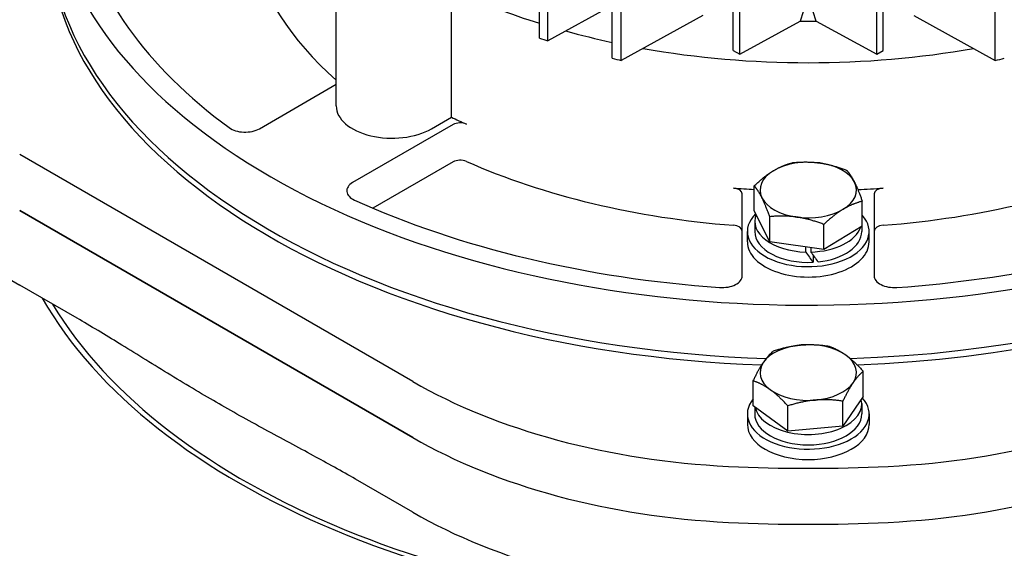
# Model space of a CAD drawing. Units: millimetres. Extents: x 466 to 6270, y 58 to 8172.
# Drawn here: x 1947 to 2068, y 6592 to 6657 of the extents above; entities that cross this region are included whole.
import ezdxf

# ---------------------------------------------------------------- set-up
doc = ezdxf.new("R2010")
doc.units = ezdxf.units.MM
doc.header["$LTSCALE"] = 30
doc.layers.add('Visible Edges(Hillmar_metric)', color=7, linetype='Continuous', lineweight=25)

msp = doc.modelspace()

# ---------------------------------------------------------------- linework, layer by layer
at = {"layer": 'Visible Edges(Hillmar_metric)'}
for p, q in [((2011.1396, 6654.978), (2011.1396, 6748.8751)), ((2012.1747, 6654.6571), (2012.1747, 6748.5542)), ((2020.0876, 6652.4896), (2020.0876, 6746.3867)), ((2021.2124, 6652.2204), (2021.2124, 6746.1175)), ((2067.2616, 6652.2204), (2067.2616, 6746.1175)), ((2035.0004, 6653.4448), (2035.0004, 6675.3882)), ((2053.4736, 6653.4448), (2053.4736, 6675.3882)), ((2035.7959, 6652.9855), (2035.7959, 6674.9289)), ((2052.6781, 6652.9855), (2052.6781, 6674.9289)), ((1986.0968, 6646.6259), (1986.0968, 6661.0655)), ((2000.2843, 6645.2344), (2000.2843, 6660.355)), ((2020.0876, 6658.9935), (2012.1747, 6654.6571)), ((2031.2454, 6657.7568), (2021.2124, 6652.2204)), ((2035.7959, 6652.9855), (2043.2442, 6657.0523)), ((2045.2299, 6657.0523), (2052.6781, 6652.9855)), ((2057.2286, 6657.7568), (2067.2616, 6652.2204)), ((2035.0004, 6653.4448), (2035.7959, 6652.9855)), ((2052.6781, 6652.9855), (2053.4736, 6653.4448)), ((1976.6326, 6643.8265), (1986.0968, 6649.2907)), ((1997.8331, 6643.8192), (2000.2843, 6645.2344)), ((2000.4848, 6644.3295), (1988.123, 6637.1925)), ((1995.5228, 6612.7038), (1947.1105, 6640.6546)), ((2000.4848, 6639.7368), (1990.6201, 6634.0414)), ((2037.5802, 6633.7035), (2037.5802, 6636.7916)), ((2036.112, 6625.7161), (2036.112, 6635.8094)), ((2052.362, 6635.8094), (2052.362, 6625.7161)), ((2050.8938, 6631.8089), (2050.8938, 6634.8971)), ((1947.1105, 6633.7654), (1995.5228, 6605.8146)), ((1995.5228, 6605.8146), (1947.1105, 6633.7654)), ((2039.4877, 6629.9014), (2037.5802, 6633.7035)), ((2039.4877, 6629.9014), (2039.4877, 6632.9896)), ((2037.6433, 6632.45), (2037.6433, 6631.1742)), ((2046.1445, 6628.9541), (2046.1445, 6632.0423)), ((2050.8938, 6631.8089), (2046.1445, 6628.9541)), ((2050.8308, 6631.771), (2050.8308, 6631.1742)), ((2036.737, 6629.8984), (2036.737, 6631.1742)), ((2051.737, 6629.8984), (2051.737, 6631.1742)), ((2046.1445, 6628.9541), (2039.4877, 6629.9014)), ((2043.9245, 6628.6473), (2043.9245, 6629.2701)), ((2044.5495, 6629.1811), (2044.5495, 6628.6473)), ((2044.8266, 6628.2664), (2044.8266, 6627.3825)), ((1954.1704, 6620.5038), (1947.1105, 6624.5798)), ((2051.0174, 6610.8803), (2051.0174, 6613.9685)), ((2037.4566, 6609.7079), (2037.4566, 6612.796)), ((2051.0174, 6610.8803), (2048.5065, 6607.197)), ((2041.7261, 6606.6108), (2037.4566, 6609.7079)), ((2037.6433, 6609.5725), (2037.6433, 6608.7121)), ((2041.7261, 6606.6108), (2041.7261, 6609.6989)), ((2048.5065, 6607.197), (2048.5065, 6610.2851)), ((2050.8308, 6609.9879), (2050.8308, 6608.7121)), ((2036.737, 6608.7121), (2036.737, 6607.4363)), ((2051.737, 6608.7121), (2051.737, 6607.4363)), ((2048.5065, 6607.197), (2041.7261, 6606.6108)), ((1995.5228, 6596.629), (1988.4629, 6600.705))]:
    msp.add_line(p, q, dxfattribs=at)
for centre, major_axis, ratio, start_param, end_param in [((2029.3141, 6505.4953), (-187.5, -324.7595), 0.57735027, 4.18351712, 4.67071025), ((2051.4112, 6492.7376), (-187.5, -324.7595), 0.57735027, 4.27077834, 4.67071025), ((2051.4112, 6492.7376), (185.625, 321.5119), 0.57735027, 1.13280424, 1.52869635), ((2044.237, 6676.2239), (-93.75, 0), 0.57735027, 5.69005455, 8.4505335), ((2044.237, 6669.5899), (-93.75, 0), 0.57735027, 0, 1.51554978), ((2044.237, 6669.5899), (-93.75, 0), 0.57735027, 0, 1.51554978), ((2044.237, 6676.2239), (-90.625, 0), 0.57735027, 0.12086141, 0.66453676), ((2044.237, 6668.7798), (-93.75, 0), 0.57735027, 0, 1.50961747), ((2044.237, 6671.6312), (-69.375, 0), 0.57735027, 0.13313633, 0.57708325), ((2044.237, 6691.9988), (69.375, 0), 0.57735027, 4.12677978, 4.21505935), ((2044.237, 6691.9988), (69.375, 0), 0.57735027, 4.12677978, 4.21505935), ((2044.237, 6697.1019), (69.375, 0), 0.57735027, 4.69807703, 4.72670093), ((2044.237, 6691.9988), (69.375, 0), 0.57735027, 4.26706955, 4.35684613), ((2044.237, 6691.9988), (69.375, 0), 0.57735027, 4.26706955, 4.35684613), ((2058.8211, 6705.522), (-99.6875, 0), 0.57735027, 1.07206704, 1.08385319), ((2044.237, 6691.9988), (69.375, 0), 0.57735027, 4.41489972, 5.00987824), ((2044.237, 6691.9988), (69.375, 0), 0.57735027, 4.41489972, 5.00987824), ((2058.8211, 6705.522), (-99.6875, 0), 0.57735027, 1.17174011, 1.183954), ((2029.6529, 6705.522), (99.6875, 0), 0.57735027, 5.09923131, 5.1114452), ((2044.237, 6669.5899), (93.75, 0), 0.57735027, 4.7675139, 5.89038383), ((2044.237, 6669.5899), (93.75, 0), 0.57735027, 4.7675139, 5.89038383), ((2044.237, 6668.7798), (93.75, 0), 0.57735027, 4.77665779, 5.91718236), ((1991.3047, 6650.0954), (-62.5, 0), 0.57735027, 0.08518661, 0.78539816), ((1992.9718, 6646.6259), (-6.875, 0), 0.57735027, 0, 2.35619449), ((2044.237, 6676.2239), (69.375, 0), 0.57735027, 4.02625284, 4.06012714), ((1974.8648, 6644.8471), (2.5, 0), 0.57735027, 3.80612941, 5.49778714), ((2001.3687, 6643.8192), (-1.25, 0), 0.57735027, 4.06012714, 5.49778714), ((2001.3687, 6639.2264), (-1.25, 0), 0.57735027, 4.06012714, 5.49778714), ((2044.237, 6636.2773), (-5.9375, 0), 0.57735027, 4.47073287, 5.51793042), ((2044.237, 6671.6312), (-69.375, 0), 0.57735027, 0.91853449, 1.43766), ((2044.237, 6636.2773), (-5.9375, 0), 0.57735027, 5.51793042, 6.56512797), ((2044.237, 6636.2773), (5.9375, 0), 0.57735027, 0.28194267, 1.32914022), ((2044.237, 6671.6312), (-69.375, 0), 0.57735027, 1.70393265, 2.22305816), ((1989.8908, 6636.1719), (-2.5, 0), 0.57735027, 5.49778714, 7.18944488), ((2044.237, 6676.2239), (69.375, 0), 0.57735027, 4.57925265, 4.61628698), ((2034.862, 6635.8094), (1.25, 0), 0.57735027, 0, 1.43766), ((2044.237, 6636.2773), (5.9375, 0), 0.57735027, 5.51793042, 6.56512797), ((2044.237, 6676.2239), (69.375, 0), 0.57735027, 4.8006367, 4.84552531), ((2053.612, 6635.8094), (-1.25, 0), 0.57735027, 4.84552531, 6.28318531), ((2044.237, 6676.2239), (90.625, 0), 0.57735027, 4.04785222, 4.59152757), ((2044.237, 6636.2773), (-5.9375, 0), 0.57735027, 0.28194267, 1.32914022), ((2044.237, 6636.2773), (5.9375, 0), 0.57735027, 4.47073287, 5.51793042), ((2044.237, 6631.1742), (7.5, 0), 0.57735027, 2.61425309, 6.76192586), ((2044.237, 6632.45), (-6.5937, 0), 0.57735027, 6.06619374, 7.80657051), ((2044.237, 6676.2239), (90.625, 0), 0.57735027, 4.83325039, 5.30234617), ((2034.862, 6631.2166), (1.25, 0), 0.57735027, 0, 1.43766), ((2044.237, 6632.45), (6.5937, 0), 0.57735027, 4.75980011, 6.08262954), ((2053.612, 6631.2166), (-1.25, 0), 0.57735027, 4.84552531, 6.28318531), ((2044.237, 6631.1742), (-6.5937, 0), 0.57735027, 0, 1.66033542), ((2044.237, 6631.1742), (6.5937, 0), 0.57735027, 4.89765319, 6.28318531), ((2044.237, 6629.8984), (7.5, 0), 0.57735027, 3.14159265, 6.28318531), ((2044.237, 6632.008), (-6.3465, 10.008), 0.17873854, 1.79811882, 1.93506904), ((2044.237, 6632.8919), (-6.3465, 10.008), 0.17873854, 1.89294107, 2.03079416), ((2033.612, 6625.7161), (2.5, 0), 0.57735027, 4.59152757, 6.28318531), ((2054.862, 6625.7161), (-2.5, 0), 0.57735027, 0, 1.69165773), ((2044.2091, 6640.7882), (99.2313, 0), 0.57735027, 3.45785295, 5.96604302), ((2044.2091, 6640.7882), (98.4375, 0), 0.57735027, 3.47401949, 5.94983989), ((2044.237, 6613.8153), (-5.9375, 0), 0.57735027, 4.86103064, 5.90822819), ((2044.237, 6613.8153), (-5.9375, 0), 0.57735027, 3.81383309, 4.86103064), ((2044.237, 6613.8153), (5.9375, 0), 0.57735027, 5.90822819, 6.95542574), ((2044.237, 6613.8153), (-5.9375, 0), 0.57735027, 5.90822819, 6.95542574), ((2039.7169, 6638.2193), (-62.5, 0), 0.57735027, 0.78539816, 1.48560972), ((2044.237, 6613.8153), (5.9375, 0), 0.57735027, 4.86103064, 5.90822819), ((2048.7571, 6638.2193), (-62.5, 0), 0.57735027, 1.65598293, 2.35619449), ((2044.237, 6613.8153), (5.9375, 0), 0.57735027, 3.81383309, 4.86103064), ((2044.237, 6608.7121), (-7.5, 0), 0.57735027, 5.84155925, 9.90263878), ((2044.237, 6609.9879), (-6.5937, 0), 0.57735027, 0.1181494, 3.2801708), ((2044.237, 6608.7121), (-6.5937, 0), 0.57735027, 0, 3.14159265), ((2044.237, 6607.4363), (-7.5, 0), 0.57735027, 0, 3.14159265), ((2039.7169, 6631.3301), (62.5, 0), 0.57735027, 3.92699082, 4.62720237), ((2039.7169, 6631.3301), (-62.5, 0), 0.57735027, 0.78539816, 1.48560972), ((2048.7571, 6631.3301), (62.5, 0), 0.57735027, 4.79757559, 5.49778714), ((2048.7571, 6631.3301), (-62.5, 0), 0.57735027, 1.65598293, 2.35619449), ((2044.237, 6668.7798), (-115.625, 0), 0.57735027, 1.48560972, 1.65598293), ((2039.7169, 6622.1445), (62.5, 0), 0.57735027, 3.92699082, 4.62720237), ((2048.7571, 6622.1445), (62.5, 0), 0.57735027, 4.79757559, 5.49778714), ((2044.237, 6661.8906), (115.625, 0), 0.57735027, 4.62720237, 4.79757559), ((2044.237, 6661.8906), (-115.625, 0), 0.57735027, 1.48560972, 1.65598293)]:
    msp.add_ellipse(centre, major_axis=major_axis, ratio=ratio, start_param=start_param, end_param=end_param, dxfattribs=at)
for points, knots in [([(2403.6756, 7191.4674), (2362.0085, 7215.5239), (2313.6773, 7227.9941), (2208.4667, 7228.5849), (2151.5619, 7216.604), (2034.8866, 7169.3457), (1975.1211, 7133.9946), (1858.8909, 7043.5247), (1802.447, 6988.4165), (1698.5929, 6864.0438), (1651.1983, 6794.805), (1570.2326, 6649.189), (1536.6742, 6572.838), (1486.784, 6420.7161), (1470.4631, 6344.9718), (1461.1072, 6247.3072), (1459.8546, 6221.8023), (1459.8546, 6197.0127)], [3.92699082, 3.92699082, 3.92699082, 3.92699082, 4.24485836, 4.24485836, 4.56425819, 4.56425819, 4.88474902, 4.88474902, 5.20529493, 5.20529493, 5.52574454, 5.52574454, 5.8461597, 5.8461597, 6.16662333, 6.16662333, 6.28318531, 6.28318531, 6.28318531, 6.28318531]), ([(2292.3959, 7204.7379), (2284.9409, 7205.2577), (2277.3844, 7205.5153), (2218.2065, 7205.4758), (2162.4212, 7193.4167), (2048.2176, 7146.4156), (1989.8349, 7111.5621), (1876.2676, 7022.5534), (1821.1023, 6968.418), (1719.5749, 6846.3139), (1673.2327, 6778.3625), (1594.0864, 6635.5301), (1561.2974, 6560.6732), (1512.6007, 6411.6614), (1496.6994, 6337.5321), (1487.6177, 6242.1499), (1486.4062, 6217.3142), (1486.4062, 6193.1854)], [4.20161342, 4.20161342, 4.20161342, 4.20161342, 4.24920404, 4.24920404, 4.56978087, 4.56978087, 4.88927041, 4.88927041, 5.20871629, 5.20871629, 5.52826038, 5.52826038, 5.84783873, 5.84783873, 6.16736723, 6.16736723, 6.28318531, 6.28318531, 6.28318531, 6.28318531]), ([(2444.3343, 7167.9931), (2402.6671, 7192.0496), (2354.336, 7204.5198), (2249.1254, 7205.1106), (2192.2205, 7193.1297), (2075.5453, 7145.8714), (2015.7797, 7110.5204), (1899.5496, 7020.0504), (1843.1057, 6964.9422), (1739.2515, 6840.5695), (1691.857, 6771.3307), (1610.8913, 6625.7147), (1577.3328, 6549.3637), (1527.4427, 6397.2418), (1511.1218, 6321.4976), (1501.7658, 6223.8329), (1500.5132, 6198.328), (1500.5132, 6173.5384)], [3.92699082, 3.92699082, 3.92699082, 3.92699082, 4.24485836, 4.24485836, 4.56425819, 4.56425819, 4.88474902, 4.88474902, 5.20529493, 5.20529493, 5.52574454, 5.52574454, 5.8461597, 5.8461597, 6.16662333, 6.16662333, 6.28318531, 6.28318531, 6.28318531, 6.28318531]), ([(1988.4629, 6600.705), (1986.8445, 6601.6394), (1984.903, 6602.7064), (1981.4154, 6604.5931), (1979.3589, 6605.6885), (1975.245, 6607.9283), (1973.1875, 6609.0774), (1969.4457, 6611.2377), (1967.3883, 6612.4644), (1963.2744, 6614.9748), (1961.2179, 6616.2541), (1957.7303, 6618.3946), (1955.7888, 6619.5694), (1954.1704, 6620.5038)], [11.41251698, 11.41251698, 11.41251698, 11.41251698, 12.51111979, 12.51111979, 13.7811427, 13.7811427, 15.05116561, 15.05116561, 16.32118853, 16.32118853, 17.59121144, 17.59121144, 18.68981425, 18.68981425, 18.68981425, 18.68981425])]:
    msp.add_open_spline(points, degree=3, knots=knots, dxfattribs=at)
for points in [[(2044.237, 6660.1692), (2043.904, 6659.1301), (2043.5731, 6658.0911), (2043.2442, 6657.0523)], [(2045.2299, 6657.0523), (2044.901, 6658.0911), (2044.5701, 6659.1301), (2044.237, 6660.1692)]]:
    msp.add_open_spline(points, degree=3, dxfattribs=at)
for points in [[(2037.5802, 6636.7916), (2038.8528, 6637.9895), (2039.9549, 6638.652)], [(2039.9549, 6638.652), (2041.0569, 6639.3144), (2042.3295, 6639.6464)], [(2042.3295, 6639.6464), (2044.1132, 6639.8256), (2045.6579, 6639.6057)], [(2045.6579, 6639.6057), (2047.2026, 6639.3859), (2048.9863, 6638.6991)], [(2048.9863, 6638.6991), (2049.4974, 6638.1134), (2049.9401, 6637.2311)], [(2038.5339, 6635.3236), (2038.0913, 6636.2059), (2037.5802, 6636.7916)], [(2049.9401, 6637.2311), (2050.3827, 6636.3488), (2050.8938, 6634.8971)], [(2039.4877, 6632.9896), (2038.9766, 6634.4413), (2038.5339, 6635.3236)], [(2048.5192, 6633.9027), (2047.4171, 6633.2402), (2046.1445, 6632.0423)], [(2050.8938, 6634.8971), (2049.6213, 6634.5651), (2048.5192, 6633.9027)], [(2042.8161, 6632.9489), (2041.2714, 6633.1687), (2039.4877, 6632.9896)], [(2046.1445, 6632.0423), (2044.3608, 6632.7291), (2042.8161, 6632.9489)], [(2039.9675, 6616.4794), (2041.7843, 6617.0694), (2043.3577, 6617.2055)], [(2043.3577, 6617.2055), (2044.9311, 6617.3415), (2046.7479, 6617.0656)], [(2046.7479, 6617.0656), (2047.8919, 6616.6687), (2048.8827, 6615.95)], [(2038.712, 6615.0707), (2039.2947, 6615.9254), (2039.9675, 6616.4794)], [(2048.8827, 6615.95), (2049.8734, 6615.2313), (2051.0174, 6613.9685)], [(2037.4566, 6612.796), (2038.1294, 6614.216), (2038.712, 6615.0707)], [(2051.0174, 6613.9685), (2050.3447, 6613.4145), (2049.762, 6612.5598)], [(2039.5913, 6611.6805), (2038.6006, 6612.3992), (2037.4566, 6612.796)], [(2049.762, 6612.5598), (2049.1793, 6611.7051), (2048.5065, 6610.2851)], [(2041.7261, 6609.6989), (2040.5821, 6610.9618), (2039.5913, 6611.6805)], [(2045.1163, 6610.425), (2043.5429, 6610.289), (2041.7261, 6609.6989)], [(2048.5065, 6610.2851), (2046.6897, 6610.5611), (2045.1163, 6610.425)]]:
    msp.add_rational_spline(points, [1, 1.0379548493, 1], degree=2, dxfattribs=at)

doc.saveas('drawing.dxf')
